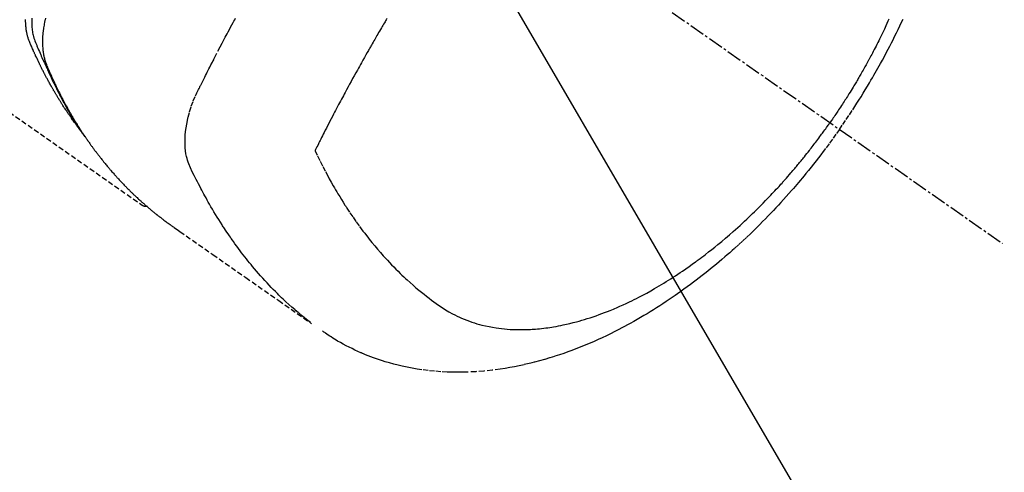
# Model space of a CAD drawing. Units: millimetres. Extents: x -109 to 26472, y -120 to 8859.
# Drawn here: x 17930 to 17979, y 6918 to 6940 of the extents above; entities that cross this region are included whole.
import ezdxf

# ---------------------------------------------------------------- set-up
doc = ezdxf.new("R2010")
doc.units = ezdxf.units.MM
doc.linetypes.add('CENTER2', pattern=[1.125, 0.75, -0.125, 0.125, -0.125])
doc.linetypes.add('HIDDEN', pattern=[0.375, 0.25, -0.125])
doc.layers.add('150-機器', color=8, linetype='Continuous')
doc.layers.add('160-文字', color=254, linetype='Continuous')
doc.styles.add('KH001', font='txt')
doc.dimstyles.new('KH1xx030', dxfattribs={"dimscale": 30, "dimtxt": 2, "dimasz": 0.6, "dimexe": 0.3, "dimexo": 1.2, "dimgap": 0.5, "dimtad": 3, "dimdec": 1, "dimdsep": 46, "dimlunit": 6, "dimtxsty": 'KH001', "dimblk": 'DOT', "dimcen": 1, "dimdle": 1, "dimclrd": 256, "dimclre": 256, "dimclrt": 256, "dimadec": 0, "dimazin": 0, "dimtfac": 1, "dimtdec": 1, "dimtix": 1, "dimtmove": 2, "dimatfit": 3, "dimldrblk": 'CLOSEDBLANK', "dimfxl": 1, "dimtolj": 1, "dimtzin": 0, "dimlwd": -1, "dimlwe": -1, "dimarcsym": 0})

# ---------------------------------------------------------------- blocks, each defined once
blk = doc.blocks.new('F402_H')
at = {"layer": '150-機器', "color": 13, "linetype": 'CENTER2'}
blk.add_line((0, 0), (244.018, -170.863), dxfattribs=at)
at = {"layer": '150-機器', "color": 13, "linetype": 'HIDDEN'}
blk.add_line((140.96, -126.704), (201.303, -168.957), dxfattribs=at)
for points in [[(235.921, -165.194), (236.088, -164.951), (236.254, -164.708), (236.419, -164.464), (236.581, -164.219), (236.686, -164.058), (236.789, -163.897), (236.892, -163.735), (236.994, -163.572), (237.1, -163.399), (237.206, -163.226), (237.311, -163.052), (237.415, -162.878), (237.488, -162.754), (237.56, -162.631), (237.632, -162.507), (237.703, -162.383), (237.768, -162.269), (237.832, -162.155), (237.896, -162.04), (237.959, -161.925), (238.056, -161.748), (238.152, -161.571), (238.246, -161.393), (238.34, -161.214), (238.422, -161.057), (238.503, -160.899), (238.583, -160.741), (238.662, -160.583), (238.75, -160.403), (238.838, -160.223), (238.924, -160.042), (239.009, -159.861), (239.078, -159.712)], [(238.38, -159.713), (238.33, -159.824), (238.28, -159.935), (238.229, -160.045), (238.152, -160.21), (238.073, -160.375), (237.994, -160.54), (237.913, -160.704), (237.87, -160.792), (237.826, -160.88), (237.782, -160.968), (237.738, -161.056), (237.693, -161.143), (237.648, -161.231), (237.603, -161.318), (237.557, -161.406), (237.523, -161.471), (237.488, -161.537), (237.453, -161.602), (237.418, -161.667), (237.401, -161.699), (237.384, -161.73), (237.367, -161.762), (237.35, -161.793), (237.295, -161.892), (237.241, -161.991), (237.186, -162.09), (237.131, -162.188), (237.094, -162.253), (237.058, -162.318), (237.021, -162.383), (236.983, -162.448), (236.952, -162.501), (236.921, -162.555), (236.89, -162.609), (236.859, -162.662), (236.827, -162.716), (236.796, -162.77), (236.764, -162.824), (236.733, -162.877), (236.701, -162.931), (236.668, -162.984), (236.636, -163.038), (236.604, -163.091), (236.552, -163.177), (236.499, -163.262), (236.447, -163.347), (236.394, -163.432), (236.354, -163.495), (236.314, -163.559), (236.274, -163.622), (236.234, -163.686), (236.193, -163.749), (236.153, -163.812), (236.112, -163.875), (236.071, -163.938), (236.023, -164.012), (235.975, -164.085), (235.927, -164.158), (235.879, -164.231), (235.844, -164.283), (235.809, -164.335), (235.774, -164.387), (235.739, -164.439), (235.697, -164.501), (235.655, -164.564), (235.612, -164.626), (235.57, -164.688), (235.539, -164.732), (235.509, -164.775), (235.478, -164.819), (235.448, -164.862)], [(198.111, -165.067), (198.069, -165.013), (198.028, -164.96), (197.987, -164.906), (197.947, -164.852), (197.913, -164.806), (197.88, -164.76), (197.847, -164.714), (197.815, -164.667), (197.801, -164.648), (197.788, -164.628), (197.774, -164.609), (197.761, -164.59), (197.739, -164.558), (197.717, -164.527), (197.695, -164.496), (197.674, -164.465), (197.655, -164.438), (197.636, -164.41), (197.617, -164.383), (197.599, -164.355), (197.577, -164.323), (197.556, -164.291), (197.535, -164.259), (197.514, -164.227), (197.477, -164.172), (197.44, -164.116), (197.403, -164.06), (197.367, -164.004), (197.351, -163.98), (197.336, -163.956), (197.321, -163.932), (197.305, -163.908), (197.29, -163.883), (197.275, -163.859), (197.259, -163.834), (197.244, -163.81), (197.229, -163.785), (197.213, -163.76), (197.198, -163.735), (197.183, -163.711), (197.172, -163.695), (197.162, -163.678), (197.152, -163.662), (197.142, -163.646), (197.122, -163.613), (197.102, -163.58), (197.082, -163.547), (197.063, -163.514), (197.048, -163.489), (197.032, -163.464), (197.017, -163.439), (197.002, -163.414), (196.982, -163.381), (196.963, -163.347), (196.944, -163.314), (196.924, -163.28), (196.91, -163.255), (196.895, -163.23), (196.88, -163.205), (196.866, -163.18), (196.851, -163.154), (196.837, -163.129), (196.822, -163.103), (196.808, -163.078), (196.798, -163.061), (196.788, -163.044), (196.779, -163.027), (196.769, -163.01), (196.76, -162.993), (196.75, -162.976), (196.741, -162.959), (196.731, -162.942), (196.708, -162.899), (196.684, -162.856), (196.66, -162.814), (196.637, -162.771), (196.618, -162.737), (196.599, -162.702), (196.581, -162.668), (196.562, -162.634), (196.544, -162.599), (196.525, -162.564), (196.507, -162.529), (196.488, -162.494), (196.477, -162.472), (196.466, -162.45), (196.454, -162.428), (196.443, -162.406), (196.423, -162.367), (196.403, -162.328), (196.383, -162.288), (196.363, -162.249), (196.345, -162.214), (196.327, -162.179), (196.309, -162.143), (196.291, -162.108), (196.278, -162.081), (196.265, -162.055), (196.252, -162.028), (196.239, -162.002), (196.226, -161.975), (196.213, -161.948), (196.199, -161.921), (196.186, -161.894), (196.178, -161.876), (196.169, -161.859), (196.161, -161.841), (196.152, -161.823), (196.118, -161.751), (196.084, -161.679), (196.05, -161.606), (196.016, -161.534), (196.004, -161.507), (195.992, -161.48), (195.979, -161.452), (195.967, -161.425), (195.954, -161.398), (195.942, -161.371), (195.929, -161.343), (195.917, -161.316), (195.909, -161.297), (195.901, -161.279), (195.893, -161.261), (195.885, -161.242), (195.864, -161.196), (195.844, -161.15), (195.824, -161.104), (195.804, -161.058), (195.784, -161.012), (195.764, -160.965), (195.744, -160.919), (195.725, -160.872), (195.709, -160.834), (195.693, -160.796), (195.678, -160.757), (195.664, -160.719), (195.651, -160.68), (195.638, -160.642), (195.627, -160.603), (195.616, -160.563), (195.606, -160.526), (195.597, -160.488), (195.588, -160.45), (195.58, -160.411), (195.572, -160.372), (195.564, -160.332), (195.558, -160.292), (195.552, -160.252), (195.548, -160.223), (195.544, -160.195), (195.541, -160.166), (195.538, -160.137), (195.533, -160.088), (195.529, -160.039), (195.525, -159.99), (195.522, -159.94), (195.521, -159.907), (195.52, -159.873), (195.52, -159.839), (195.519, -159.805), (195.52, -159.768), (195.52, -159.73)], [(195.83, -159.665), (195.825, -159.762), (195.823, -159.835), (195.823, -159.908), (195.824, -159.982), (195.827, -160.055), (195.832, -160.126), (195.838, -160.196), (195.846, -160.267), (195.856, -160.337), (195.866, -160.398), (195.877, -160.459), (195.89, -160.519), (195.906, -160.579), (195.929, -160.654), (195.955, -160.728), (195.983, -160.801), (196.012, -160.874), (196.026, -160.908), (196.04, -160.942), (196.053, -160.976), (196.067, -161.009), (196.083, -161.049), (196.099, -161.088), (196.114, -161.127), (196.13, -161.166), (196.164, -161.247), (196.199, -161.328), (196.233, -161.409), (196.268, -161.49), (196.283, -161.524), (196.297, -161.557), (196.312, -161.59), (196.326, -161.623), (196.346, -161.669), (196.366, -161.714), (196.387, -161.759), (196.408, -161.804), (196.436, -161.861), (196.465, -161.917), (196.494, -161.974), (196.521, -162.031), (196.541, -162.076), (196.561, -162.12), (196.58, -162.165), (196.599, -162.21), (196.612, -162.241), (196.626, -162.272), (196.64, -162.302), (196.653, -162.333), (196.695, -162.425), (196.737, -162.517), (196.779, -162.609), (196.821, -162.7), (196.844, -162.748), (196.866, -162.796), (196.889, -162.844), (196.911, -162.891), (196.928, -162.926), (196.945, -162.96), (196.962, -162.994), (196.979, -163.029), (196.995, -163.063), (197.012, -163.097), (197.029, -163.131), (197.046, -163.165), (197.07, -163.212), (197.093, -163.258), (197.117, -163.305), (197.141, -163.352), (197.167, -163.402), (197.193, -163.453), (197.22, -163.504), (197.246, -163.554), (197.264, -163.588), (197.281, -163.621), (197.299, -163.654), (197.317, -163.688), (197.335, -163.721), (197.352, -163.755), (197.37, -163.788), (197.388, -163.821), (197.406, -163.855), (197.424, -163.888), (197.442, -163.92), (197.46, -163.953), (197.496, -164.019), (197.532, -164.085), (197.568, -164.151), (197.605, -164.217), (197.619, -164.242), (197.633, -164.266), (197.646, -164.291), (197.66, -164.315), (197.683, -164.356), (197.706, -164.397), (197.73, -164.438), (197.753, -164.479), (197.779, -164.524), (197.805, -164.568), (197.831, -164.612), (197.857, -164.657), (197.888, -164.709), (197.919, -164.761), (197.951, -164.812), (197.983, -164.864), (197.997, -164.887), (198.012, -164.911), (198.027, -164.934), (198.041, -164.957), (198.071, -165.004), (198.101, -165.051), (198.131, -165.097), (198.162, -165.144), (198.184, -165.178), (198.207, -165.213), (198.23, -165.247), (198.254, -165.281), (198.27, -165.304), (198.285, -165.327), (198.301, -165.349), (198.317, -165.372), (198.351, -165.42), (198.386, -165.468), (198.421, -165.515), (198.456, -165.563)], [(196.503, -159.673), (196.485, -159.752), (196.477, -159.786), (196.469, -159.82), (196.462, -159.855), (196.454, -159.889), (196.442, -159.952), (196.431, -160.014), (196.42, -160.077), (196.41, -160.14), (196.404, -160.183), (196.398, -160.225), (196.392, -160.268), (196.387, -160.311), (196.378, -160.394), (196.37, -160.477), (196.363, -160.56), (196.358, -160.644), (196.356, -160.711), (196.354, -160.778), (196.353, -160.845), (196.354, -160.912), (196.356, -160.968), (196.358, -161.024), (196.361, -161.08), (196.365, -161.135), (196.369, -161.181), (196.373, -161.227), (196.378, -161.272), (196.384, -161.318), (196.389, -161.354), (196.395, -161.391), (196.401, -161.427), (196.407, -161.463), (196.413, -161.498), (196.42, -161.533), (196.428, -161.568), (196.436, -161.603), (196.448, -161.655), (196.462, -161.707), (196.477, -161.759), (196.492, -161.81), (196.505, -161.849), (196.519, -161.888), (196.533, -161.926), (196.548, -161.964), (196.56, -161.995), (196.572, -162.025), (196.585, -162.055), (196.597, -162.085), (196.612, -162.119), (196.626, -162.152), (196.64, -162.185), (196.655, -162.218), (196.672, -162.258), (196.689, -162.297), (196.706, -162.337), (196.723, -162.376), (196.738, -162.409), (196.752, -162.442), (196.767, -162.474), (196.782, -162.507), (196.797, -162.54), (196.811, -162.572), (196.826, -162.605), (196.841, -162.637), (196.856, -162.67), (196.871, -162.702), (196.885, -162.735), (196.9, -162.767), (196.915, -162.8), (196.93, -162.832), (196.945, -162.864), (196.96, -162.896), (196.98, -162.937), (196.999, -162.978), (197.019, -163.019), (197.039, -163.06), (197.056, -163.095), (197.074, -163.131), (197.091, -163.167), (197.109, -163.202), (197.124, -163.234), (197.14, -163.266), (197.156, -163.298), (197.171, -163.33), (197.2, -163.386), (197.228, -163.443), (197.257, -163.499), (197.286, -163.556), (197.296, -163.574), (197.306, -163.593), (197.316, -163.612), (197.325, -163.631), (197.345, -163.668), (197.365, -163.705), (197.384, -163.742), (197.404, -163.779), (197.42, -163.81), (197.436, -163.841), (197.453, -163.872), (197.469, -163.903), (197.483, -163.927), (197.496, -163.952), (197.51, -163.976), (197.523, -164), (197.54, -164.031), (197.557, -164.062), (197.574, -164.092), (197.591, -164.123), (197.604, -164.147), (197.617, -164.171), (197.631, -164.196), (197.644, -164.22), (197.658, -164.244), (197.672, -164.268), (197.686, -164.292), (197.7, -164.316), (197.71, -164.334), (197.72, -164.353), (197.73, -164.371), (197.741, -164.389), (197.761, -164.425), (197.782, -164.461), (197.803, -164.497), (197.825, -164.533), (197.839, -164.557), (197.853, -164.58), (197.867, -164.604), (197.881, -164.627), (197.899, -164.657), (197.917, -164.687), (197.934, -164.716), (197.952, -164.746), (197.966, -164.77), (197.98, -164.793), (197.995, -164.816), (198.009, -164.84), (198.031, -164.875), (198.052, -164.91), (198.074, -164.945), (198.096, -164.98), (198.11, -165.004), (198.125, -165.027), (198.139, -165.05), (198.154, -165.073), (198.176, -165.108), (198.198, -165.143), (198.22, -165.177), (198.243, -165.211), (198.261, -165.24), (198.28, -165.268), (198.298, -165.297), (198.317, -165.325), (198.332, -165.348), (198.347, -165.371), (198.362, -165.394), (198.377, -165.417), (198.399, -165.451), (198.422, -165.485), (198.445, -165.519), (198.468, -165.553), (198.487, -165.581), (198.506, -165.609), (198.525, -165.638), (198.544, -165.666), (198.571, -165.705), (198.598, -165.744), (198.625, -165.782), (198.653, -165.821), (198.676, -165.854), (198.699, -165.888), (198.723, -165.921), (198.746, -165.954), (198.77, -165.987), (198.793, -166.02), (198.816, -166.053), (198.84, -166.085), (198.856, -166.107), (198.873, -166.129), (198.889, -166.15), (198.905, -166.172), (198.929, -166.204), (198.953, -166.237), (198.977, -166.269), (199.001, -166.301), (199.025, -166.334), (199.049, -166.366), (199.074, -166.398), (199.098, -166.43), (199.114, -166.451), (199.131, -166.473), (199.147, -166.494), (199.164, -166.515), (199.189, -166.547), (199.213, -166.579), (199.238, -166.61), (199.263, -166.642), (199.304, -166.694), (199.346, -166.747), (199.387, -166.799), (199.429, -166.851), (199.463, -166.892), (199.497, -166.933), (199.531, -166.974), (199.565, -167.015), (199.59, -167.046), (199.616, -167.076), (199.642, -167.107), (199.667, -167.137), (199.693, -167.167), (199.719, -167.198), (199.745, -167.228), (199.771, -167.258), (199.806, -167.298), (199.841, -167.338), (199.876, -167.378), (199.912, -167.417), (199.938, -167.447), (199.964, -167.477), (199.991, -167.507), (200.017, -167.536), (200.044, -167.566), (200.07, -167.595), (200.097, -167.624), (200.124, -167.654), (200.169, -167.702), (200.214, -167.75), (200.259, -167.798), (200.304, -167.846), (200.341, -167.884), (200.377, -167.922), (200.414, -167.96), (200.45, -167.998), (200.468, -168.017), (200.487, -168.036), (200.505, -168.055), (200.524, -168.074), (200.56, -168.111), (200.597, -168.148), (200.634, -168.185), (200.672, -168.222), (200.69, -168.241), (200.709, -168.259), (200.728, -168.277), (200.747, -168.296), (200.775, -168.323), (200.803, -168.351), (200.832, -168.378), (200.86, -168.405), (200.879, -168.423), (200.897, -168.441), (200.916, -168.459), (200.935, -168.477), (200.963, -168.504), (200.992, -168.532), (201.02, -168.559), (201.049, -168.585), (201.088, -168.621), (201.126, -168.656), (201.165, -168.691), (201.204, -168.726), (201.233, -168.753), (201.262, -168.779), (201.291, -168.805), (201.32, -168.831), (201.34, -168.849), (201.359, -168.866), (201.379, -168.883), (201.398, -168.9), (201.418, -168.918), (201.437, -168.935), (201.457, -168.953), (201.476, -168.97), (201.488, -168.98), (201.5, -168.99), (201.512, -169), (201.524, -169.01), (201.552, -169.034), (201.58, -169.058), (201.608, -169.082), (201.636, -169.106), (201.666, -169.131), (201.695, -169.156), (201.725, -169.181), (201.755, -169.206), (201.775, -169.223), (201.795, -169.239), (201.816, -169.256), (201.836, -169.272), (201.856, -169.289), (201.876, -169.305), (201.896, -169.322), (201.916, -169.338), (201.936, -169.355), (201.957, -169.371), (201.977, -169.388), (201.998, -169.404), (202.008, -169.412), (202.018, -169.42), (202.028, -169.428), (202.039, -169.436), (202.069, -169.46), (202.1, -169.484), (202.131, -169.508), (202.161, -169.532), (202.182, -169.548), (202.202, -169.564), (202.223, -169.58), (202.244, -169.596), (202.264, -169.612), (202.285, -169.628), (202.305, -169.643), (202.326, -169.659), (202.377, -169.699), (202.429, -169.738), (202.482, -169.777), (202.534, -169.815), (202.587, -169.853), (202.64, -169.891), (202.693, -169.929), (202.746, -169.967), (202.782, -169.992), (202.817, -170.018), (202.853, -170.043), (202.889, -170.068), (202.962, -170.12), (203.035, -170.171), (203.108, -170.222), (203.181, -170.273), (204.816, -171.416), (206.451, -172.56), (208.085, -173.705), (209.719, -174.851)], [(209.665, -174.794), (209.467, -174.636), (209.269, -174.477), (209.073, -174.316), (208.879, -174.152), (208.731, -174.023), (208.586, -173.892), (208.441, -173.76), (208.299, -173.626), (208.229, -173.559), (208.159, -173.492), (208.09, -173.425), (208.021, -173.357), (207.917, -173.254), (207.814, -173.15), (207.712, -173.045), (207.611, -172.939), (207.502, -172.824), (207.395, -172.707), (207.288, -172.59), (207.183, -172.472), (207.082, -172.358), (206.982, -172.242), (206.883, -172.126), (206.785, -172.009), (206.708, -171.916), (206.632, -171.822), (206.556, -171.728), (206.481, -171.634), (206.401, -171.532), (206.321, -171.43), (206.243, -171.327), (206.165, -171.224), (206.08, -171.11), (205.996, -170.996), (205.913, -170.881), (205.831, -170.766), (205.781, -170.695), (205.731, -170.624), (205.682, -170.553), (205.632, -170.482), (205.57, -170.391), (205.509, -170.301), (205.448, -170.209), (205.387, -170.118), (205.358, -170.073), (205.329, -170.029), (205.3, -169.984), (205.271, -169.939), (205.188, -169.81), (205.107, -169.68), (205.026, -169.549), (204.946, -169.418), (204.87, -169.292), (204.794, -169.165), (204.72, -169.038), (204.646, -168.91), (204.588, -168.808), (204.531, -168.706), (204.474, -168.603), (204.417, -168.5), (204.366, -168.407), (204.316, -168.313), (204.265, -168.219), (204.216, -168.125), (204.159, -168.016), (204.103, -167.906), (204.047, -167.796), (203.99, -167.686), (203.89, -167.494), (203.792, -167.301), (203.701, -167.105), (203.618, -166.906), (203.586, -166.816), (203.557, -166.726), (203.531, -166.635), (203.508, -166.543), (203.48, -166.401), (203.458, -166.259), (203.443, -166.115), (203.434, -165.971), (203.431, -165.85), (203.431, -165.73), (203.434, -165.609), (203.441, -165.489), (203.459, -165.302), (203.484, -165.116), (203.515, -164.931), (203.552, -164.747), (203.561, -164.707), (203.57, -164.668), (203.579, -164.628), (203.588, -164.589), (203.661, -164.317), (203.744, -164.048), (203.84, -163.783), (203.951, -163.525), (203.985, -163.453), (204.02, -163.382), (204.055, -163.311), (204.09, -163.24), (204.108, -163.205), (204.126, -163.169), (204.144, -163.133), (204.161, -163.098), (204.174, -163.071), (204.188, -163.044), (204.201, -163.018), (204.214, -162.991), (204.263, -162.893), (204.311, -162.795), (204.36, -162.697), (204.409, -162.599), (204.45, -162.519), (204.49, -162.438), (204.53, -162.358), (204.571, -162.278), (204.619, -162.183), (204.662, -162.096), (204.715, -161.993), (204.789, -161.851), (204.812, -161.806), (204.832, -161.767), (204.845, -161.742), (204.844, -161.743), (204.84, -161.751), (204.835, -161.76), (204.83, -161.77), (204.825, -161.779), (204.822, -161.784), (204.839, -161.752), (204.867, -161.698), (204.899, -161.637), (205.067, -161.314), (205.183, -161.092), (205.277, -160.911), (205.383, -160.709), (205.43, -160.62), (205.477, -160.531), (205.524, -160.442), (205.571, -160.353), (205.634, -160.237), (205.696, -160.121), (205.758, -160.006), (205.821, -159.89), (205.859, -159.818), (205.897, -159.747), (205.936, -159.675)], [(213.452, -159.691), (213.422, -159.743), (213.391, -159.794), (213.361, -159.845), (213.33, -159.897), (213.292, -159.961), (213.255, -160.025), (213.217, -160.09), (213.179, -160.154), (213.134, -160.231), (213.089, -160.309), (213.044, -160.386), (212.999, -160.464), (212.962, -160.528), (212.924, -160.593), (212.887, -160.657), (212.85, -160.722), (212.809, -160.793), (212.769, -160.864), (212.728, -160.935), (212.687, -161.006), (212.662, -161.051), (212.636, -161.096), (212.61, -161.141), (212.584, -161.186), (212.559, -161.232), (212.533, -161.277), (212.507, -161.322), (212.482, -161.368), (212.409, -161.497), (212.336, -161.626), (212.263, -161.755), (212.191, -161.884), (212.14, -161.975), (212.09, -162.065), (212.04, -162.156), (211.989, -162.246), (211.911, -162.388), (211.833, -162.531), (211.754, -162.673), (211.676, -162.815), (211.603, -162.951), (211.529, -163.086), (211.456, -163.222), (211.383, -163.358), (211.337, -163.442), (211.292, -163.526), (211.247, -163.61), (211.202, -163.694), (211.154, -163.785), (211.106, -163.875), (211.058, -163.966), (211.01, -164.057), (210.959, -164.154), (210.909, -164.251), (210.858, -164.347), (210.807, -164.444), (210.747, -164.56), (210.686, -164.677), (210.626, -164.793), (210.566, -164.909), (210.509, -165.019), (210.453, -165.129), (210.396, -165.239), (210.34, -165.349), (210.298, -165.433), (210.255, -165.517), (210.213, -165.601), (210.17, -165.685), (210.141, -165.743), (210.112, -165.801), (210.083, -165.859), (210.054, -165.917), (210.018, -165.988), (209.982, -166.059), (209.947, -166.13), (209.912, -166.201), (209.905, -166.214), (209.899, -166.227), (209.893, -166.24), (209.887, -166.253)], [(209.887, -166.253), (210.013, -166.514), (210.141, -166.775), (210.271, -167.034), (210.403, -167.292), (210.498, -167.469), (210.594, -167.646), (210.691, -167.822), (210.79, -167.996), (210.848, -168.097), (210.907, -168.197), (210.966, -168.297), (211.025, -168.397), (211.11, -168.537), (211.195, -168.677), (211.282, -168.816), (211.37, -168.955), (211.394, -168.992), (211.418, -169.029), (211.442, -169.066), (211.466, -169.103), (211.619, -169.334), (211.775, -169.563), (211.934, -169.791), (212.096, -170.016), (212.18, -170.131), (212.265, -170.245), (212.351, -170.358), (212.438, -170.471), (212.505, -170.557), (212.574, -170.643), (212.642, -170.728), (212.712, -170.813), (212.849, -170.98), (212.989, -171.146), (213.13, -171.31), (213.273, -171.472), (213.376, -171.585), (213.479, -171.698), (213.584, -171.809), (213.689, -171.919), (213.795, -172.028), (213.901, -172.136), (214.008, -172.242), (214.116, -172.348), (214.202, -172.431), (214.289, -172.514), (214.377, -172.596), (214.465, -172.677), (214.608, -172.806), (214.753, -172.934), (214.899, -173.06), (215.047, -173.184), (215.172, -173.286), (215.298, -173.388), (215.424, -173.488), (215.552, -173.587), (215.668, -173.675), (215.785, -173.762), (215.904, -173.848), (216.023, -173.932), (216.19, -174.046), (216.361, -174.155), (216.534, -174.259), (216.711, -174.358), (216.823, -174.416), (216.936, -174.472), (217.051, -174.526), (217.166, -174.577), (217.293, -174.63), (217.42, -174.68), (217.548, -174.727), (217.678, -174.772), (217.801, -174.812), (217.925, -174.85), (218.05, -174.885), (218.175, -174.918), (218.35, -174.96), (218.526, -174.997), (218.703, -175.03), (218.88, -175.059), (219.015, -175.078), (219.15, -175.094), (219.285, -175.108), (219.42, -175.12), (219.569, -175.131), (219.719, -175.139), (219.868, -175.144), (220.017, -175.146), (220.161, -175.146), (220.304, -175.144), (220.447, -175.139), (220.591, -175.132), (220.674, -175.128), (220.757, -175.122), (220.84, -175.116), (220.924, -175.109), (221.029, -175.099), (221.135, -175.088), (221.241, -175.076), (221.346, -175.062), (221.442, -175.049), (221.539, -175.035), (221.635, -175.02), (221.731, -175.004), (221.851, -174.984), (221.97, -174.961), (222.089, -174.938), (222.208, -174.914), (222.374, -174.877), (222.54, -174.839), (222.704, -174.798), (222.869, -174.755), (223.003, -174.718), (223.137, -174.679), (223.271, -174.64), (223.405, -174.598), (223.552, -174.551), (223.699, -174.502), (223.845, -174.452), (223.99, -174.4), (224.128, -174.349), (224.264, -174.298), (224.401, -174.245), (224.536, -174.19), (224.617, -174.157), (224.697, -174.124), (224.777, -174.091), (224.857, -174.056), (225.018, -173.986), (225.179, -173.913), (225.339, -173.839), (225.499, -173.763), (225.615, -173.707), (225.73, -173.65), (225.846, -173.593), (225.96, -173.534), (226.158, -173.43), (226.355, -173.325), (226.551, -173.216), (226.746, -173.106), (226.862, -173.039), (226.978, -172.971), (227.093, -172.902), (227.208, -172.832), (227.324, -172.761), (227.439, -172.689), (227.554, -172.616), (227.669, -172.542), (227.785, -172.467), (227.9, -172.391), (228.015, -172.314), (228.13, -172.237), (228.292, -172.126), (228.453, -172.014), (228.613, -171.9), (228.772, -171.784), (228.806, -171.759), (228.84, -171.734), (228.875, -171.708), (228.909, -171.683), (229, -171.614), (229.091, -171.546), (229.182, -171.477), (229.273, -171.408), (229.429, -171.287), (229.584, -171.165), (229.738, -171.041), (229.891, -170.917), (230.081, -170.759), (230.271, -170.599), (230.458, -170.438), (230.645, -170.275), (230.761, -170.172), (230.876, -170.068), (230.991, -169.964), (231.105, -169.859), (231.211, -169.761), (231.316, -169.662), (231.421, -169.562), (231.525, -169.463), (231.612, -169.378), (231.699, -169.294), (231.786, -169.209), (231.872, -169.124), (232.001, -168.994), (232.129, -168.864), (232.257, -168.733), (232.384, -168.602), (232.451, -168.531), (232.519, -168.459), (232.587, -168.388), (232.654, -168.316), (232.721, -168.244), (232.788, -168.172), (232.855, -168.1), (232.921, -168.027), (232.971, -167.972), (233.02, -167.917), (233.07, -167.862), (233.119, -167.807), (233.143, -167.78), (233.167, -167.753), (233.191, -167.726), (233.214, -167.699), (233.289, -167.614), (233.363, -167.529), (233.437, -167.444), (233.511, -167.359), (233.559, -167.302), (233.608, -167.245), (233.656, -167.188), (233.704, -167.131), (233.744, -167.084), (233.784, -167.036), (233.823, -166.988), (233.863, -166.941), (233.903, -166.893), (233.943, -166.845), (233.982, -166.797), (234.022, -166.749), (234.061, -166.7), (234.101, -166.652), (234.14, -166.603), (234.179, -166.554), (234.241, -166.476), (234.303, -166.398), (234.365, -166.32), (234.427, -166.241), (234.473, -166.182), (234.519, -166.122), (234.565, -166.063), (234.611, -166.003), (234.656, -165.944), (234.702, -165.884), (234.747, -165.824), (234.793, -165.764), (234.845, -165.694), (234.898, -165.624), (234.95, -165.554), (235.002, -165.483), (235.039, -165.433), (235.076, -165.382), (235.113, -165.332), (235.149, -165.281), (235.194, -165.22), (235.238, -165.159), (235.282, -165.098), (235.325, -165.036), (235.356, -164.993), (235.387, -164.949), (235.417, -164.906), (235.448, -164.862)], [(235.921, -165.194), (235.75, -165.434), (235.578, -165.673), (235.405, -165.911), (235.23, -166.148), (235.115, -166.301), (234.999, -166.453), (234.882, -166.605), (234.764, -166.756), (234.638, -166.916), (234.512, -167.075), (234.384, -167.233), (234.256, -167.39), (234.165, -167.501), (234.073, -167.611), (233.982, -167.721), (233.889, -167.83), (233.804, -167.93), (233.719, -168.029), (233.633, -168.128), (233.547, -168.227), (233.414, -168.378), (233.28, -168.529), (233.145, -168.679), (233.009, -168.828), (232.889, -168.959), (232.769, -169.089), (232.647, -169.218), (232.525, -169.347), (232.387, -169.491), (232.248, -169.635), (232.107, -169.777), (231.966, -169.919), (231.85, -170.035), (231.733, -170.15), (231.616, -170.264), (231.498, -170.378), (231.304, -170.562), (231.109, -170.745), (230.913, -170.927), (230.715, -171.107), (230.594, -171.215), (230.474, -171.322), (230.352, -171.428), (230.23, -171.534), (230.091, -171.654), (229.951, -171.772), (229.81, -171.89), (229.669, -172.007), (229.528, -172.122), (229.386, -172.237), (229.244, -172.35), (229.101, -172.463), (228.959, -172.574), (228.816, -172.684), (228.672, -172.793), (228.528, -172.902), (228.366, -173.021), (228.203, -173.14), (228.039, -173.257), (227.875, -173.373), (227.774, -173.443), (227.674, -173.513), (227.573, -173.582), (227.472, -173.65), (227.316, -173.754), (227.16, -173.857), (227.003, -173.959), (226.845, -174.06), (226.688, -174.159), (226.531, -174.256), (226.373, -174.353), (226.214, -174.448), (226.046, -174.547), (225.878, -174.644), (225.709, -174.74), (225.539, -174.834), (225.398, -174.911), (225.257, -174.987), (225.115, -175.063), (224.973, -175.137), (224.766, -175.243), (224.558, -175.346), (224.349, -175.448), (224.139, -175.547), (223.94, -175.639), (223.739, -175.728), (223.538, -175.816), (223.336, -175.901), (223.212, -175.952), (223.088, -176.003), (222.963, -176.052), (222.838, -176.101), (222.637, -176.177), (222.435, -176.251), (222.233, -176.323), (222.029, -176.392), (221.779, -176.474), (221.528, -176.552), (221.276, -176.627), (221.023, -176.698), (220.773, -176.765), (220.521, -176.828), (220.269, -176.886), (220.016, -176.941), (219.784, -176.988), (219.551, -177.03), (219.318, -177.07), (219.084, -177.106), (218.678, -177.159), (218.272, -177.202), (217.864, -177.234), (217.455, -177.254), (217.205, -177.26), (216.954, -177.262), (216.704, -177.258), (216.453, -177.251), (216.137, -177.234), (215.822, -177.21), (215.508, -177.179), (215.195, -177.139), (214.949, -177.102), (214.705, -177.06), (214.461, -177.013), (214.219, -176.961), (214.006, -176.911), (213.794, -176.857), (213.583, -176.799), (213.373, -176.738), (213.228, -176.692), (213.083, -176.645), (212.94, -176.596), (212.797, -176.545), (212.663, -176.495), (212.53, -176.443), (212.398, -176.39), (212.266, -176.335), (212.24, -176.324), (212.214, -176.313), (212.189, -176.302), (212.163, -176.291), (212.015, -176.225), (211.868, -176.158), (211.722, -176.088), (211.577, -176.017), (211.434, -175.944), (211.291, -175.869), (211.15, -175.791), (211.01, -175.71), (210.929, -175.662), (210.848, -175.612), (210.767, -175.562), (210.687, -175.511), (210.616, -175.464), (210.545, -175.417), (210.475, -175.369), (210.405, -175.32), (210.366, -175.293), (210.327, -175.265), (210.289, -175.238), (210.25, -175.21)], [(201.291, -168.949), (201.293, -168.951), (201.295, -168.952), (201.297, -168.953), (201.298, -168.955), (201.301, -168.955), (201.303, -168.957), (201.305, -168.958), (201.306, -168.959), (201.308, -168.96), (201.31, -168.962), (201.312, -168.963), (201.314, -168.963), (201.316, -168.964), (201.318, -168.966), (201.32, -168.967), (201.322, -168.968), (201.324, -168.969), (201.326, -168.97), (201.328, -168.972), (201.33, -168.972), (201.332, -168.973), (201.334, -168.975), (201.336, -168.975), (201.338, -168.976), (201.34, -168.977), (201.343, -168.978), (201.344, -168.979), (201.346, -168.98), (201.348, -168.981), (201.35, -168.982), (201.353, -168.983), (201.354, -168.984), (201.357, -168.984), (201.358, -168.986), (201.361, -168.987), (201.363, -168.988), (201.365, -168.988), (201.367, -168.988), (201.369, -168.989), (201.372, -168.99), (201.374, -168.991), (201.376, -168.992), (201.378, -168.992), (201.38, -168.993), (201.383, -168.994), (201.385, -168.995), (201.387, -168.996), (201.389, -168.996), (201.391, -168.996), (201.393, -168.997), (201.396, -168.998), (201.398, -168.999), (201.4, -168.999), (201.402, -168.999), (201.404, -169), (201.406, -169.001), (201.409, -169.002), (201.411, -169.002), (201.413, -169.002), (201.416, -169.003), (201.418, -169.003), (201.42, -169.003), (201.422, -169.004), (201.425, -169.005), (201.428, -169.005), (201.43, -169.005), (201.432, -169.006), (201.434, -169.006), (201.436, -169.006), (201.439, -169.007), (201.441, -169.007), (201.443, -169.007), (201.445, -169.008), (201.448, -169.008), (201.45, -169.009), (201.453, -169.009), (201.455, -169.009), (201.457, -169.01), (201.46, -169.009), (201.462, -169.01), (201.464, -169.01), (201.466, -169.01), (201.469, -169.011), (201.471, -169.01), (201.474, -169.01), (201.476, -169.011), (201.478, -169.011), (201.481, -169.011), (201.483, -169.011), (201.485, -169.011), (201.488, -169.011), (201.49, -169.011), (201.492, -169.011), (201.495, -169.011), (201.497, -169.011), (201.5, -169.012), (201.502, -169.011), (201.505, -169.011), (201.507, -169.011), (201.51, -169.011), (201.512, -169.012), (201.514, -169.01), (201.516, -169.011), (201.519, -169.01), (201.521, -169.011), (201.524, -169.01), (201.526, -169.01), (201.529, -169.01), (201.531, -169.01), (201.534, -169.01), (201.536, -169.009), (201.538, -169.009), (201.541, -169.009), (201.543, -169.009), (201.546, -169.008), (201.548, -169.008), (201.55, -169.008), (201.553, -169.007), (201.555, -169.007), (201.558, -169.007), (201.56, -169.007), (201.562, -169.005), (201.564, -169.006), (201.567, -169.005), (201.57, -169.005), (201.572, -169.004), (201.574, -169.004)]]:
    blk.add_lwpolyline(points, dxfattribs=at)
blk = doc.blocks.new('_ClosedBlank')
at = {"color": 0, "linetype": 'ByBlock', "lineweight": -2}
for p, q in [((-1, 0.1667), (0, 0)), ((-1, 0.1667), (-1, -0.1667)), ((0, 0), (-1, -0.1667))]:
    blk.add_line(p, q, dxfattribs=at)
blk = doc.blocks.new('_Dot')
at = {"color": 0, "linetype": 'ByBlock', "lineweight": -2}
blk.add_line((-0.5, 0), (-1, 0), dxfattribs=at)
at = {"color": 0, "linetype": 'ByBlock', "const_width": 0.5}
blk.add_lwpolyline([(-0.25, 0, 1), (0.25, 0, 1)], format="xyb", close=True, dxfattribs=at)

msp = doc.modelspace()

# ---------------------------------------------------------------- block references
at = {"layer": '150-機器'}
msp.add_blockref('F402_H', (17734.811, 7100.23), dxfattribs=at)

# ---------------------------------------------------------------- leaders
at = {"layer": '160-文字', "annotation_type": 0, "has_hookline": 1, "hookline_direction": 0}
for points, text_width in [([(17857.804, 7107.418), (18449.158, 6091.823), (18467.158, 6091.823)], 963.959), ([(17496.605, 7078.824), (17944.654, 5525.993), (17962.654, 5525.993)], 1266.091)]:
    msp.add_leader(points, dimstyle='KH1xx030', override={"dimgap": 0.5, "dimtad": 1}, dxfattribs=dict(at, text_width=text_width))
at = {"layer": '160-文字'}
msp.add_leader([(17617.804, 7100.037), (18449.158, 6091.823)], dimstyle='KH1xx030', override={"dimgap": 0.5, "dimtad": 1}, dxfattribs=at)

doc.saveas('drawing.dxf')
